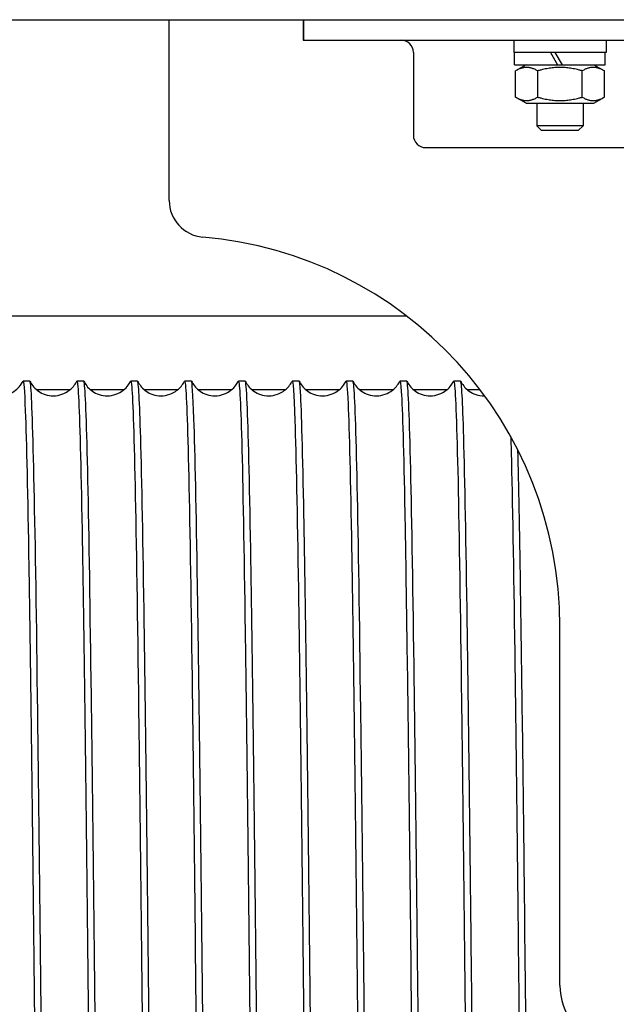
# Model space of a CAD drawing. Units: inches. Extents: x 0 to 821, y 0 to 439.
# Drawn here: x 245 to 246, y 392 to 394 of the extents above; entities that cross this region are included whole.
import ezdxf

# ---------------------------------------------------------------- set-up
doc = ezdxf.new("R2010")
doc.units = ezdxf.units.IN
doc.header["$MEASUREMENT"] = 0
doc.layers.get('0').update_dxf_attribs({"linetype": 'CONTINUOUS'})

msp = doc.modelspace()

# ---------------------------------------------------------------- linework, layer by layer
for p, q in [((209.9004, 394.0061), (261.2337, 394.0061)), ((245.5483, 393.6977), (245.5483, 394.0061)), ((245.7767, 394.0061), (245.7767, 393.9712)), ((245.7775, 394.0061), (245.7775, 393.9712)), ((245.7767, 393.9712), (246.6533, 393.9712)), ((246.1363, 393.9712), (246.1363, 393.9502)), ((246.2938, 393.9712), (246.2938, 393.9502)), ((245.965, 393.9502), (245.965, 393.8089)), ((246.2938, 393.9502), (246.1363, 393.9502)), ((246.1376, 393.9292), (246.1376, 393.9502)), ((246.1987, 393.9502), (246.2108, 393.9292)), ((246.2192, 393.9292), (246.2071, 393.9502)), ((246.2924, 393.9292), (246.2924, 393.9502)), ((246.1376, 393.9292), (246.2924, 393.9292)), ((246.1573, 393.9292), (246.1392, 393.9188)), ((246.2728, 393.9292), (246.2908, 393.9188)), ((246.1392, 393.874), (246.1392, 393.9188)), ((246.1771, 393.874), (246.1771, 393.9188)), ((246.2529, 393.874), (246.2529, 393.9188)), ((246.2908, 393.874), (246.2908, 393.9188)), ((246.1573, 393.8636), (246.1392, 393.874)), ((246.1573, 393.8636), (246.2728, 393.8636)), ((246.1756, 393.8636), (246.1756, 393.825)), ((246.2544, 393.8636), (246.2544, 393.825)), ((246.2728, 393.8636), (246.2908, 393.874)), ((246.2544, 393.825), (246.1756, 393.825)), ((246.1837, 393.817), (246.1756, 393.825)), ((246.2463, 393.817), (246.2544, 393.825)), ((246.2463, 393.817), (246.1837, 393.817)), ((245.986, 393.7879), (246.444, 393.7879)), ((243.2119, 393.501), (245.9531, 393.501)), ((245.3106, 393.3896), (245.2989, 393.3896)), ((245.4024, 393.3896), (245.3908, 393.3896)), ((245.4943, 393.3896), (245.4826, 393.3896)), ((245.5862, 393.3896), (245.5745, 393.3896)), ((245.678, 393.3896), (245.6664, 393.3896)), ((245.7699, 393.3896), (245.7582, 393.3896)), ((245.8618, 393.3896), (245.8501, 393.3896)), ((245.9536, 393.3896), (245.942, 393.3896)), ((246.0455, 393.3896), (246.0338, 393.3896)), ((245.3215, 393.3755), (245.3798, 393.3755)), ((245.4134, 393.3755), (245.4716, 393.3755)), ((245.5053, 393.3755), (245.5635, 393.3755)), ((245.5971, 393.3755), (245.6554, 393.3755)), ((245.689, 393.3755), (245.7472, 393.3755)), ((245.7809, 393.3755), (245.8391, 393.3755)), ((245.8727, 393.3755), (245.931, 393.3755)), ((245.9646, 393.3755), (246.0228, 393.3755)), ((246.0565, 393.3755), (246.0785, 393.3755)), ((246.215, 392.3589), (246.215, 392.9712))]:
    msp.add_line(p, q)
for centre, radius, start, end in [((245.944, 393.9502), 0.021, 0, 90), ((245.986, 393.8089), 0.021, 180, 270), ((245.6108, 393.6977), 0.0625, 180, 265.0829), ((245.5483, 392.9712), 0.6667, 0, 85.0829), ((246.3192, 392.3589), 0.1042, 180, 253.883)]:
    msp.add_arc(centre, radius, start, end)
for points in [[(246.1771, 393.9188), (246.1582, 393.9298), (246.1392, 393.9188)], [(246.2529, 393.9188), (246.215, 393.9298), (246.1771, 393.9188)], [(246.2908, 393.9188), (246.2718, 393.9298), (246.2529, 393.9188)], [(246.1392, 393.874), (246.1582, 393.8631), (246.1771, 393.874)], [(246.1771, 393.874), (246.215, 393.8631), (246.2529, 393.874)], [(246.2529, 393.874), (246.2718, 393.8631), (246.2908, 393.874)]]:
    msp.add_rational_spline(points, [1, 1.15470053838, 1], degree=2)
for points, knots in [([(245.219, 393.3893), (245.2201, 393.3872), (245.2217, 393.3844), (245.2259, 393.379), (245.2284, 393.3764), (245.2343, 393.3718), (245.2378, 393.3697), (245.2459, 393.3663), (245.2506, 393.3651), (245.2602, 393.3644), (245.2653, 393.3648), (245.2748, 393.3673), (245.2793, 393.3694), (245.2871, 393.3745), (245.2904, 393.3776), (245.2952, 393.3833), (245.2968, 393.386), (245.2982, 393.3885), (245.2984, 393.3889), (245.2986, 393.3893)], [0, 0, 0, 0, 0.1115844, 0.1115844, 0.2065839, 0.2065839, 0.3068135, 0.3068135, 0.4209673, 0.4209673, 0.5394669, 0.5394669, 0.6582327, 0.6582327, 0.7744981, 0.7744981, 0.8771338, 0.8771338, 0.8969818, 0.8969818, 0.8969818, 0.8969818]), ([(245.2986, 393.3892), (245.3, 393.3921), (245.3014, 393.3752), (245.3028, 393.3391), (245.3048, 393.2874), (245.3068, 393.1961), (245.3089, 393.0729), (245.3109, 392.9497), (245.3129, 392.7947), (245.3149, 392.6209), (245.3169, 392.447), (245.319, 392.2545), (245.321, 392.0594), (245.323, 391.8643), (245.325, 391.6668), (245.327, 391.4833), (245.329, 391.2999), (245.3311, 391.1307), (245.3331, 390.99), (245.3351, 390.8492), (245.3371, 390.737), (245.3391, 390.6627), (245.341, 390.5927), (245.3429, 390.5564), (245.3448, 390.5563)], [-757.144872, -757.144872, -757.144872, -757.144872, -756.855972, -756.855972, -756.855972, -756.442008, -756.442008, -756.442008, -756.028044, -756.028044, -756.028044, -755.614083, -755.614083, -755.614083, -755.200122, -755.200122, -755.200122, -754.786164, -754.786164, -754.786164, -754.372207, -754.372207, -754.372207, -753.982237, -753.982237, -753.982237, -753.982237]), ([(245.3568, 390.5567), (245.356, 390.5551), (245.3552, 390.5598), (245.3544, 390.5711), (245.3524, 390.5992), (245.3503, 390.668), (245.3483, 390.7717), (245.3463, 390.8754), (245.3443, 391.0139), (245.3423, 391.1755), (245.3402, 391.3372), (245.3382, 391.5219), (245.3362, 391.7142), (245.3342, 391.9065), (245.3322, 392.1062), (245.3301, 392.2967), (245.3281, 392.4871), (245.3261, 392.668), (245.3241, 392.8243), (245.3221, 392.9807), (245.3201, 393.1122), (245.318, 393.2081), (245.316, 393.3039), (245.314, 393.3638), (245.312, 393.3829), (245.3115, 393.3874), (245.311, 393.3896), (245.3106, 393.3896)], [747.678009, 747.678009, 747.678009, 747.678009, 747.84357, 747.84357, 747.84357, 748.257771, 748.257771, 748.257771, 748.67197, 748.67197, 748.67197, 749.086169, 749.086169, 749.086169, 749.500367, 749.500367, 749.500367, 749.914564, 749.914564, 749.914564, 750.32876, 750.32876, 750.32876, 750.742955, 750.742955, 750.742955, 750.840644, 750.840644, 750.840644, 750.840644]), ([(245.3109, 393.3893), (245.3119, 393.3872), (245.3135, 393.3844), (245.3178, 393.379), (245.3203, 393.3764), (245.3262, 393.3718), (245.3297, 393.3697), (245.3378, 393.3663), (245.3425, 393.3651), (245.3521, 393.3644), (245.3572, 393.3648), (245.3666, 393.3673), (245.3712, 393.3694), (245.3789, 393.3745), (245.3823, 393.3776), (245.387, 393.3833), (245.3887, 393.386), (245.3901, 393.3885), (245.3903, 393.3889), (245.3905, 393.3893)], [0, 0, 0, 0, 0.1115844, 0.1115844, 0.2065839, 0.2065839, 0.3068135, 0.3068135, 0.4209673, 0.4209673, 0.5394669, 0.5394669, 0.6582327, 0.6582327, 0.7744981, 0.7744981, 0.8771338, 0.8771338, 0.8969818, 0.8969818, 0.8969818, 0.8969818]), ([(245.3905, 393.3892), (245.3915, 393.3913), (245.3925, 393.3826), (245.3936, 393.3631), (245.3956, 393.3254), (245.3976, 393.2475), (245.3996, 393.1358), (245.4017, 393.0242), (245.4037, 392.8789), (245.4057, 392.7122), (245.4077, 392.5454), (245.4097, 392.3573), (245.4118, 392.1636), (245.4138, 391.9699), (245.4158, 391.7708), (245.4178, 391.5829), (245.4198, 391.395), (245.4218, 391.2185), (245.4239, 391.0681), (245.4259, 390.9177), (245.4279, 390.7936), (245.4299, 390.7061), (245.4319, 390.6186), (245.4339, 390.5679), (245.436, 390.5581), (245.4362, 390.5569), (245.4365, 390.5563), (245.4367, 390.5563)], [-750.861687, -750.861687, -750.861687, -750.861687, -750.646661, -750.646661, -750.646661, -750.23272, -750.23272, -750.23272, -749.818779, -749.818779, -749.818779, -749.404841, -749.404841, -749.404841, -748.990903, -748.990903, -748.990903, -748.576968, -748.576968, -748.576968, -748.163033, -748.163033, -748.163033, -747.749101, -747.749101, -747.749101, -747.699052, -747.699052, -747.699052, -747.699052]), ([(245.4487, 390.5567), (245.4475, 390.5544), (245.4464, 390.5651), (245.4452, 390.5888), (245.4432, 390.6305), (245.4412, 390.7122), (245.4392, 390.8273), (245.4371, 390.9423), (245.4351, 391.0905), (245.4331, 391.2595), (245.4311, 391.4285), (245.4291, 391.6181), (245.427, 391.8124), (245.425, 392.0068), (245.423, 392.2057), (245.421, 392.3925), (245.419, 392.5793), (245.417, 392.7539), (245.4149, 392.9016), (245.4129, 393.0493), (245.4109, 393.17), (245.4089, 393.2537), (245.4069, 393.3373), (245.4048, 393.3837), (245.4028, 393.3891), (245.4027, 393.3895), (245.4026, 393.3896), (245.4024, 393.3896)], [741.394823, 741.394823, 741.394823, 741.394823, 741.630465, 741.630465, 741.630465, 742.044678, 742.044678, 742.044678, 742.45889, 742.45889, 742.45889, 742.873101, 742.873101, 742.873101, 743.287311, 743.287311, 743.287311, 743.701521, 743.701521, 743.701521, 744.115729, 744.115729, 744.115729, 744.529937, 744.529937, 744.529937, 744.557459, 744.557459, 744.557459, 744.557459]), ([(245.4027, 393.3893), (245.4038, 393.3872), (245.4054, 393.3844), (245.4096, 393.379), (245.4121, 393.3764), (245.418, 393.3718), (245.4216, 393.3697), (245.4296, 393.3663), (245.4343, 393.3651), (245.444, 393.3644), (245.449, 393.3648), (245.4585, 393.3673), (245.463, 393.3694), (245.4708, 393.3745), (245.4742, 393.3776), (245.4789, 393.3833), (245.4806, 393.386), (245.4819, 393.3885), (245.4821, 393.3889), (245.4823, 393.3893)], [0, 0, 0, 0, 0.1115844, 0.1115844, 0.2065839, 0.2065839, 0.3068135, 0.3068135, 0.4209673, 0.4209673, 0.5394669, 0.5394669, 0.6582327, 0.6582327, 0.7744981, 0.7744981, 0.8771338, 0.8771338, 0.8969818, 0.8969818, 0.8969818, 0.8969818]), ([(245.4823, 393.3892), (245.483, 393.3907), (245.4837, 393.3874), (245.4844, 393.3795), (245.4864, 393.3561), (245.4884, 393.2921), (245.4904, 393.1926), (245.4924, 393.0932), (245.4945, 392.9585), (245.4965, 392.7998), (245.4985, 392.6411), (245.5005, 392.4585), (245.5025, 392.2673), (245.5046, 392.0761), (245.5066, 391.8765), (245.5086, 391.6851), (245.5106, 391.4937), (245.5126, 391.3108), (245.5146, 391.1515), (245.5167, 390.9923), (245.5187, 390.8569), (245.5207, 390.7567), (245.5227, 390.6565), (245.5247, 390.5915), (245.5267, 390.5673), (245.5273, 390.56), (245.528, 390.5564), (245.5286, 390.5564)], [-744.578502, -744.578502, -744.578502, -744.578502, -744.437694, -744.437694, -744.437694, -744.023775, -744.023775, -744.023775, -743.609858, -743.609858, -743.609858, -743.195942, -743.195942, -743.195942, -742.782027, -742.782027, -742.782027, -742.368114, -742.368114, -742.368114, -741.954203, -741.954203, -741.954203, -741.540293, -741.540293, -741.540293, -741.415866, -741.415866, -741.415866, -741.415866]), ([(245.5405, 390.5567), (245.539, 390.5537), (245.5375, 390.5728), (245.5361, 390.6132), (245.534, 390.6681), (245.532, 390.7625), (245.53, 390.8883), (245.528, 391.0141), (245.526, 391.1713), (245.5239, 391.3468), (245.5219, 391.5222), (245.5199, 391.7158), (245.5179, 391.9112), (245.5159, 392.1066), (245.5139, 392.3037), (245.5118, 392.486), (245.5098, 392.6684), (245.5078, 392.8357), (245.5058, 392.9741), (245.5038, 393.1125), (245.5017, 393.2218), (245.4997, 393.2929), (245.4979, 393.3566), (245.4961, 393.3895), (245.4943, 393.3896)], [735.111638, 735.111638, 735.111638, 735.111638, 735.417171, 735.417171, 735.417171, 735.831396, 735.831396, 735.831396, 736.245621, 736.245621, 736.245621, 736.659845, 736.659845, 736.659845, 737.074068, 737.074068, 737.074068, 737.48829, 737.48829, 737.48829, 737.902511, 737.902511, 737.902511, 738.274274, 738.274274, 738.274274, 738.274274]), ([(245.4946, 393.3893), (245.4957, 393.3872), (245.4973, 393.3844), (245.5015, 393.379), (245.504, 393.3764), (245.5099, 393.3718), (245.5134, 393.3697), (245.5215, 393.3663), (245.5262, 393.3651), (245.5358, 393.3644), (245.5409, 393.3648), (245.5504, 393.3673), (245.5549, 393.3694), (245.5627, 393.3745), (245.566, 393.3776), (245.5708, 393.3833), (245.5724, 393.386), (245.5738, 393.3885), (245.574, 393.3889), (245.5742, 393.3893)], [0, 0, 0, 0, 0.1115844, 0.1115844, 0.2065839, 0.2065839, 0.3068135, 0.3068135, 0.4209673, 0.4209673, 0.5394669, 0.5394669, 0.6582327, 0.6582327, 0.7744981, 0.7744981, 0.8771338, 0.8771338, 0.8969818, 0.8969818, 0.8969818, 0.8969818]), ([(245.5742, 393.3893), (245.5745, 393.39), (245.5748, 393.3896), (245.5752, 393.3882), (245.5772, 393.3794), (245.5792, 393.3296), (245.5812, 393.2429), (245.5832, 393.1563), (245.5852, 393.033), (245.5873, 392.8832), (245.5893, 392.7335), (245.5913, 392.5574), (245.5933, 392.3698), (245.5953, 392.1822), (245.5973, 391.9831), (245.5994, 391.7893), (245.6014, 391.5955), (245.6034, 391.4072), (245.6054, 391.2399), (245.6074, 391.0727), (245.6094, 390.9267), (245.6115, 390.8143), (245.6135, 390.7018), (245.6155, 390.623), (245.6175, 390.5843), (245.6185, 390.5657), (245.6195, 390.5564), (245.6204, 390.5564)], [-738.295316, -738.295316, -738.295316, -738.295316, -738.229068, -738.229068, -738.229068, -737.815171, -737.815171, -737.815171, -737.401277, -737.401277, -737.401277, -736.987383, -736.987383, -736.987383, -736.573491, -736.573491, -736.573491, -736.159601, -736.159601, -736.159601, -735.745712, -735.745712, -735.745712, -735.331825, -735.331825, -735.331825, -735.132681, -735.132681, -735.132681, -735.132681]), ([(245.6324, 390.5566), (245.6306, 390.553), (245.6287, 390.5828), (245.6269, 390.6442), (245.6249, 390.7121), (245.6229, 390.8184), (245.6209, 390.9544), (245.6188, 391.0903), (245.6168, 391.2558), (245.6148, 391.4368), (245.6128, 391.6179), (245.6108, 391.8144), (245.6087, 392.01), (245.6067, 392.2055), (245.6047, 392.3999), (245.6027, 392.5768), (245.6007, 392.7538), (245.5986, 392.9131), (245.5966, 393.0416), (245.5946, 393.17), (245.5926, 393.2674), (245.5906, 393.3255), (245.5891, 393.3679), (245.5876, 393.3895), (245.5862, 393.3896)], [728.828453, 728.828453, 728.828453, 728.828453, 729.203688, 729.203688, 729.203688, 729.617926, 729.617926, 729.617926, 730.032163, 730.032163, 730.032163, 730.4464, 730.4464, 730.4464, 730.860635, 730.860635, 730.860635, 731.27487, 731.27487, 731.27487, 731.689104, 731.689104, 731.689104, 731.991088, 731.991088, 731.991088, 731.991088]), ([(245.5865, 393.3893), (245.5875, 393.3872), (245.5891, 393.3844), (245.5934, 393.379), (245.5959, 393.3764), (245.6018, 393.3718), (245.6053, 393.3697), (245.6134, 393.3663), (245.6181, 393.3651), (245.6277, 393.3644), (245.6328, 393.3648), (245.6422, 393.3673), (245.6468, 393.3694), (245.6545, 393.3745), (245.6579, 393.3776), (245.6626, 393.3833), (245.6643, 393.386), (245.6657, 393.3885), (245.6659, 393.3889), (245.6661, 393.3893)], [0, 0, 0, 0, 0.1115844, 0.1115844, 0.2065839, 0.2065839, 0.3068135, 0.3068135, 0.4209673, 0.4209673, 0.5394669, 0.5394669, 0.6582327, 0.6582327, 0.7744981, 0.7744981, 0.8771338, 0.8771338, 0.8969818, 0.8969818, 0.8969818, 0.8969818]), ([(245.6661, 393.3893), (245.668, 393.3933), (245.67, 393.3581), (245.672, 393.2864), (245.674, 393.2131), (245.676, 393.1019), (245.678, 392.9619), (245.68, 392.822), (245.6821, 392.6535), (245.6841, 392.4705), (245.6861, 392.2875), (245.6881, 392.0902), (245.6901, 391.8951), (245.6921, 391.7), (245.6942, 391.5072), (245.6962, 391.3328), (245.6982, 391.1585), (245.7002, 391.0027), (245.7022, 390.8786), (245.7043, 390.7545), (245.7063, 390.6621), (245.7083, 390.6092), (245.7096, 390.5742), (245.711, 390.5564), (245.7123, 390.5564)], [-732.012131, -732.012131, -732.012131, -732.012131, -731.606905, -731.606905, -731.606905, -731.193033, -731.193033, -731.193033, -730.779162, -730.779162, -730.779162, -730.365292, -730.365292, -730.365292, -729.951424, -729.951424, -729.951424, -729.537558, -729.537558, -729.537558, -729.123693, -729.123693, -729.123693, -728.849496, -728.849496, -728.849496, -728.849496]), ([(245.7243, 390.5566), (245.7241, 390.5563), (245.724, 390.5562), (245.7238, 390.5564), (245.7218, 390.5582), (245.7198, 390.6012), (245.7178, 390.6816), (245.7157, 390.762), (245.7137, 390.8798), (245.7117, 391.0252), (245.7097, 391.1706), (245.7077, 391.3435), (245.7056, 391.5292), (245.7036, 391.715), (245.7016, 391.9136), (245.6996, 392.1083), (245.6976, 392.303), (245.6955, 392.4937), (245.6935, 392.6644), (245.6915, 392.8352), (245.6895, 392.9858), (245.6875, 393.1036), (245.6855, 393.2215), (245.6834, 393.3065), (245.6814, 393.3516), (245.6803, 393.3768), (245.6792, 393.3895), (245.678, 393.3895)], [722.545268, 722.545268, 722.545268, 722.545268, 722.575763, 722.575763, 722.575763, 722.990015, 722.990015, 722.990015, 723.404266, 723.404266, 723.404266, 723.818516, 723.818516, 723.818516, 724.232765, 724.232765, 724.232765, 724.647013, 724.647013, 724.647013, 725.06126, 725.06126, 725.06126, 725.475507, 725.475507, 725.475507, 725.707903, 725.707903, 725.707903, 725.707903]), ([(245.6783, 393.3893), (245.6794, 393.3872), (245.681, 393.3844), (245.6852, 393.379), (245.6877, 393.3764), (245.6936, 393.3718), (245.6972, 393.3697), (245.7052, 393.3663), (245.7099, 393.3651), (245.7196, 393.3644), (245.7246, 393.3648), (245.7341, 393.3673), (245.7386, 393.3694), (245.7464, 393.3745), (245.7498, 393.3776), (245.7545, 393.3833), (245.7562, 393.386), (245.7575, 393.3885), (245.7577, 393.3889), (245.7579, 393.3893)], [0, 0, 0, 0, 0.1115844, 0.1115844, 0.2065839, 0.2065839, 0.3068135, 0.3068135, 0.4209673, 0.4209673, 0.5394669, 0.5394669, 0.6582327, 0.6582327, 0.7744981, 0.7744981, 0.8771338, 0.8771338, 0.8969818, 0.8969818, 0.8969818, 0.8969818]), ([(245.7579, 393.3893), (245.7595, 393.3925), (245.7611, 393.3699), (245.7627, 393.3226), (245.7648, 393.2632), (245.7668, 393.1647), (245.7688, 393.0354), (245.7708, 392.9062), (245.7728, 392.7462), (245.7748, 392.5689), (245.7769, 392.3916), (245.7789, 392.1971), (245.7809, 392.0018), (245.7829, 391.8064), (245.7849, 391.6102), (245.7869, 391.4298), (245.789, 391.2493), (245.791, 391.0846), (245.793, 390.9495), (245.795, 390.8144), (245.797, 390.7089), (245.799, 390.642), (245.8008, 390.5855), (245.8025, 390.5564), (245.8042, 390.5563)], [-725.728946, -725.728946, -725.728946, -725.728946, -725.398974, -725.398974, -725.398974, -724.985123, -724.985123, -724.985123, -724.571275, -724.571275, -724.571275, -724.157427, -724.157427, -724.157427, -723.743581, -723.743581, -723.743581, -723.329737, -723.329737, -723.329737, -722.915894, -722.915894, -722.915894, -722.56631, -722.56631, -722.56631, -722.56631]), ([(245.8161, 390.5567), (245.8156, 390.5557), (245.8152, 390.557), (245.8147, 390.5607), (245.8126, 390.5761), (245.8106, 390.6324), (245.8086, 390.725), (245.8066, 390.8176), (245.8046, 390.9464), (245.8026, 391.1005), (245.8005, 391.2546), (245.7985, 391.4339), (245.7965, 391.6235), (245.7945, 391.8131), (245.7925, 392.0127), (245.7904, 392.2057), (245.7884, 392.3987), (245.7864, 392.5848), (245.7844, 392.7485), (245.7824, 392.9122), (245.7803, 393.0533), (245.7783, 393.1601), (245.7763, 393.2668), (245.7743, 393.3391), (245.7723, 393.3709), (245.7715, 393.3834), (245.7707, 393.3896), (245.7699, 393.3895)], [716.262082, 716.262082, 716.262082, 716.262082, 716.361887, 716.361887, 716.361887, 716.776152, 716.776152, 716.776152, 717.190415, 717.190415, 717.190415, 717.604678, 717.604678, 717.604678, 718.018939, 718.018939, 718.018939, 718.4332, 718.4332, 718.4332, 718.847461, 718.847461, 718.847461, 719.26172, 719.26172, 719.26172, 719.424718, 719.424718, 719.424718, 719.424718]), ([(245.7702, 393.3893), (245.7713, 393.3872), (245.7729, 393.3844), (245.7771, 393.379), (245.7796, 393.3764), (245.7855, 393.3718), (245.789, 393.3697), (245.7971, 393.3663), (245.8018, 393.3651), (245.8114, 393.3644), (245.8165, 393.3648), (245.826, 393.3673), (245.8305, 393.3694), (245.8383, 393.3745), (245.8416, 393.3776), (245.8464, 393.3833), (245.848, 393.386), (245.8494, 393.3885), (245.8496, 393.3889), (245.8498, 393.3893)], [0, 0, 0, 0, 0.1115844, 0.1115844, 0.2065839, 0.2065839, 0.3068135, 0.3068135, 0.4209673, 0.4209673, 0.5394669, 0.5394669, 0.6582327, 0.6582327, 0.7744981, 0.7744981, 0.8771338, 0.8771338, 0.8969818, 0.8969818, 0.8969818, 0.8969818]), ([(245.8498, 393.3892), (245.851, 393.3917), (245.8523, 393.379), (245.8535, 393.3512), (245.8555, 393.3061), (245.8575, 393.221), (245.8596, 393.1032), (245.8616, 392.9854), (245.8636, 392.8349), (245.8656, 392.6643), (245.8676, 392.4937), (245.8696, 392.3032), (245.8717, 392.1087), (245.8737, 391.9142), (245.8757, 391.7159), (245.8777, 391.5302), (245.8797, 391.3446), (245.8817, 391.1719), (245.8838, 391.0265), (245.8858, 390.8811), (245.8878, 390.7631), (245.8898, 390.6825), (245.8918, 390.6019), (245.8938, 390.5586), (245.8959, 390.5564), (245.8959, 390.5563), (245.896, 390.5563), (245.896, 390.5563)], [-719.44576, -719.44576, -719.44576, -719.44576, -719.191374, -719.191374, -719.191374, -718.777546, -718.777546, -718.777546, -718.363719, -718.363719, -718.363719, -717.949894, -717.949894, -717.949894, -717.53607, -717.53607, -717.53607, -717.122247, -717.122247, -717.122247, -716.708426, -716.708426, -716.708426, -716.294607, -716.294607, -716.294607, -716.283125, -716.283125, -716.283125, -716.283125]), ([(245.908, 390.5567), (245.9072, 390.555), (245.9063, 390.56), (245.9055, 390.5718), (245.9035, 390.6006), (245.9015, 390.67), (245.8995, 390.7743), (245.8974, 390.8786), (245.8954, 391.0176), (245.8934, 391.1797), (245.8914, 391.3417), (245.8894, 391.5268), (245.8874, 391.7192), (245.8853, 391.9117), (245.8833, 392.1114), (245.8813, 392.3017), (245.8793, 392.492), (245.8773, 392.6727), (245.8752, 392.8286), (245.8732, 392.9845), (245.8712, 393.1155), (245.8692, 393.2107), (245.8672, 393.3059), (245.8651, 393.3651), (245.8631, 393.3834), (245.8627, 393.3876), (245.8622, 393.3896), (245.8618, 393.3896)], [709.978897, 709.978897, 709.978897, 709.978897, 710.14782, 710.14782, 710.14782, 710.562097, 710.562097, 710.562097, 710.976373, 710.976373, 710.976373, 711.390648, 711.390648, 711.390648, 711.804923, 711.804923, 711.804923, 712.219197, 712.219197, 712.219197, 712.63347, 712.63347, 712.63347, 713.047742, 713.047742, 713.047742, 713.141532, 713.141532, 713.141532, 713.141532]), ([(245.8621, 393.3893), (245.8631, 393.3872), (245.8647, 393.3844), (245.869, 393.379), (245.8715, 393.3764), (245.8774, 393.3718), (245.8809, 393.3697), (245.889, 393.3663), (245.8937, 393.3651), (245.9033, 393.3644), (245.9084, 393.3648), (245.9178, 393.3673), (245.9224, 393.3694), (245.9301, 393.3745), (245.9335, 393.3776), (245.9382, 393.3833), (245.9399, 393.386), (245.9413, 393.3885), (245.9415, 393.3889), (245.9417, 393.3893)], [0, 0, 0, 0, 0.1115844, 0.1115844, 0.2065839, 0.2065839, 0.3068135, 0.3068135, 0.4209673, 0.4209673, 0.5394669, 0.5394669, 0.6582327, 0.6582327, 0.7744981, 0.7744981, 0.8771338, 0.8771338, 0.8969818, 0.8969818, 0.8969818, 0.8969818]), ([(245.9417, 393.3892), (245.9425, 393.391), (245.9434, 393.3853), (245.9443, 393.3721), (245.9463, 393.3415), (245.9483, 393.2704), (245.9503, 393.1647), (245.9523, 393.0591), (245.9543, 392.919), (245.9564, 392.7561), (245.9584, 392.5933), (245.9604, 392.4079), (245.9624, 392.2154), (245.9644, 392.0228), (245.9664, 391.8234), (245.9685, 391.6337), (245.9705, 391.444), (245.9725, 391.2642), (245.9745, 391.1093), (245.9765, 390.9544), (245.9785, 390.8246), (245.9806, 390.7306), (245.9826, 390.6367), (245.9846, 390.5788), (245.9866, 390.5617), (245.987, 390.5581), (245.9875, 390.5563), (245.9879, 390.5564)], [-713.162575, -713.162575, -713.162575, -713.162575, -712.984103, -712.984103, -712.984103, -712.570297, -712.570297, -712.570297, -712.156492, -712.156492, -712.156492, -711.742688, -711.742688, -711.742688, -711.328886, -711.328886, -711.328886, -710.915086, -710.915086, -710.915086, -710.501286, -710.501286, -710.501286, -710.087489, -710.087489, -710.087489, -709.99994, -709.99994, -709.99994, -709.99994]), ([(245.9761, 392.0243), (245.9748, 392.1502), (245.9735, 392.2756), (245.9722, 392.3959), (245.9701, 392.5826), (245.9681, 392.757), (245.9661, 392.9044), (245.9641, 393.0518), (245.9621, 393.1721), (245.96, 393.2553), (245.958, 393.3384), (245.956, 393.3844), (245.954, 393.3892), (245.9539, 393.3895), (245.9537, 393.3896), (245.9536, 393.3896)], [705.323765, 705.323765, 705.323765, 705.323765, 705.590715, 705.590715, 705.590715, 706.005001, 706.005001, 706.005001, 706.419287, 706.419287, 706.419287, 706.833572, 706.833572, 706.833572, 706.858347, 706.858347, 706.858347, 706.858347]), ([(245.9539, 393.3893), (245.955, 393.3872), (245.9566, 393.3844), (245.9608, 393.379), (245.9633, 393.3764), (245.9692, 393.3718), (245.9728, 393.3697), (245.9808, 393.3663), (245.9855, 393.3651), (245.9952, 393.3644), (246.0002, 393.3648), (246.0097, 393.3673), (246.0142, 393.3694), (246.022, 393.3745), (246.0254, 393.3776), (246.0301, 393.3833), (246.0318, 393.386), (246.0331, 393.3885), (246.0333, 393.3889), (246.0335, 393.3893)], [0, 0, 0, 0, 0.1115844, 0.1115844, 0.2065839, 0.2065839, 0.3068135, 0.3068135, 0.4209673, 0.4209673, 0.5394669, 0.5394669, 0.6582327, 0.6582327, 0.7744981, 0.7744981, 0.8771338, 0.8771338, 0.8969818, 0.8969818, 0.8969818, 0.8969818]), ([(246.0335, 393.3893), (246.034, 393.3903), (246.0345, 393.3889), (246.035, 393.385), (246.037, 393.3691), (246.039, 393.3124), (246.0411, 393.2196), (246.0431, 393.1268), (246.0451, 392.998), (246.0471, 392.8438), (246.0491, 392.6897), (246.0511, 392.5105), (246.0532, 392.3211), (246.0541, 392.2365), (246.055, 392.15), (246.0559, 392.0629)], [-706.87939, -706.87939, -706.87939, -706.87939, -706.777158, -706.777158, -706.777158, -706.363374, -706.363374, -706.363374, -705.94959, -705.94959, -705.94959, -705.535808, -705.535808, -705.535808, -705.351076, -705.351076, -705.351076, -705.351076]), ([(246.0655, 392.2532), (246.0647, 392.3332), (246.0639, 392.4118), (246.063, 392.4878), (246.061, 392.6701), (246.059, 392.8373), (246.057, 392.9756), (246.0549, 393.1138), (246.0529, 393.2228), (246.0509, 393.2936), (246.0491, 393.3569), (246.0473, 393.3895), (246.0455, 393.3896)], [699.203474, 699.203474, 699.203474, 699.203474, 699.376314, 699.376314, 699.376314, 699.790613, 699.790613, 699.790613, 700.204912, 700.204912, 700.204912, 700.575162, 700.575162, 700.575162, 700.575162]), ([(246.0458, 393.3893), (246.0469, 393.3872), (246.0485, 393.3844), (246.0527, 393.379), (246.0552, 393.3764), (246.0611, 393.3718), (246.0646, 393.3697), (246.0727, 393.3663), (246.0774, 393.3651), (246.0836, 393.3647), (246.0851, 393.3646), (246.0866, 393.3647)], [0, 0, 0, 0, 0.1115844, 0.1115844, 0.2065839, 0.2065839, 0.3068135, 0.3068135, 0.4209673, 0.4209673, 0.4563185, 0.4563185, 0.4563185, 0.4563185]), ([(246.1311, 393.2951), (246.1313, 393.2864), (246.1316, 393.2772), (246.1318, 393.2674), (246.1338, 393.1881), (246.1358, 393.0713), (246.1379, 392.9268), (246.1399, 392.7823), (246.1419, 392.6103), (246.1439, 392.4252), (246.1446, 392.3656), (246.1452, 392.3047), (246.1459, 392.243)], [-700.207757, -700.207757, -700.207757, -700.207757, -700.156773, -700.156773, -700.156773, -699.743011, -699.743011, -699.743011, -699.329251, -699.329251, -699.329251, -699.196184, -699.196184, -699.196184, -699.196184]), ([(246.1579, 392.2052), (246.1566, 392.3337), (246.1552, 392.4592), (246.1539, 392.5771), (246.1519, 392.754), (246.1498, 392.9134), (246.1478, 393.0418), (246.1463, 393.1365), (246.1448, 393.2142), (246.1434, 393.2719)], [692.8858293, 692.8858293, 692.8858293, 692.8858293, 693.1617192, 693.1617192, 693.1617192, 693.5760315, 693.5760315, 693.5760315, 693.8814332, 693.8814332, 693.8814332, 693.8814332])]:
    msp.add_open_spline(points, degree=3, knots=knots)

doc.saveas('drawing.dxf')
